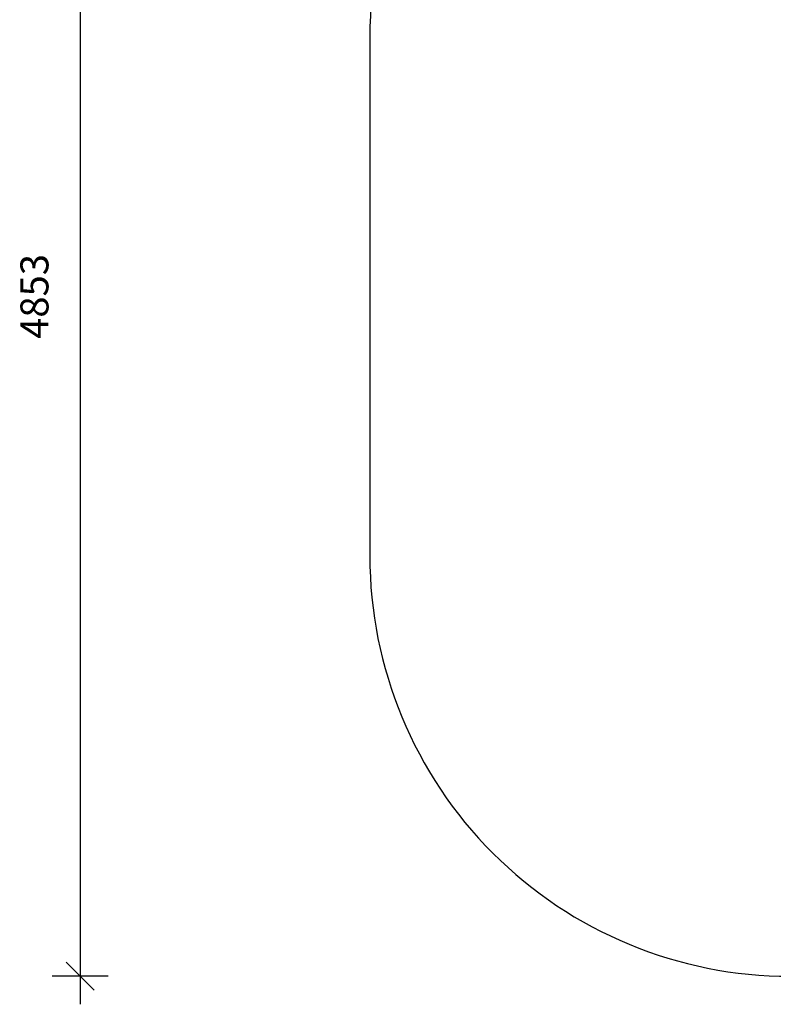
# Model space of a CAD drawing. Units: millimetres. Extents: x -3584 to 2370, y -2526 to 3598.
# Drawn here: x -3584 to -894, y -2526 to 988 of the extents above; entities that cross this region are included whole.
import ezdxf

# ---------------------------------------------------------------- set-up
doc = ezdxf.new("R2010")
doc.units = ezdxf.units.MM
doc.layers.add('SAFETY_AREA', color=3, linetype='Continuous')
doc.layers.add('TIPTAP_DIM', color=9, linetype='Continuous')
doc.dimstyles.new('000000002E6C9198', dxfattribs={"dimscale": 100, "dimtxt": 1, "dimasz": 1, "dimexe": 1, "dimexo": 1, "dimgap": 1, "dimtad": 1, "dimdec": 0, "dimtxsty": 'Standard', "dimblk": 'OBLIQUE', "dimcen": 2.5, "dimdle": 1, "dimadec": 0, "dimazin": 0, "dimtfac": 1, "dimtdec": 0, "dimtmove": 0, "dimatfit": 3, "dimldrblk": 'OBLIQUE', "dimfxl": 0, "dimarcsym": 0})

# ---------------------------------------------------------------- blocks, each defined once
blk = doc.blocks.new('_Oblique')
at = {"color": 0, "linetype": 'ByBlock', "lineweight": -2}
blk.add_line((-0.5, -0.5), (0.5, 0.5), dxfattribs=at)
blk = doc.blocks.new('*D213')
at = {"layer": 'Defpoints', "color": 0}
for p in [(-32.3, 2426.5), (-3368.8, -2426.5), (-32.3, -2426.5)]:
    blk.add_point(p, dxfattribs=at)
at = {"layer": 'TIPTAP_DIM', "color": 0, "linetype": 'ByBlock', "lineweight": -2}
for p, q in [((-3368.8, 2526.5), (-3368.8, -2526.5)), ((-3268.8, 2426.5), (-3468.8, 2426.5)), ((-3268.8, -2426.5), (-3468.8, -2426.5))]:
    blk.add_line(p, q, dxfattribs=at)
at = {"layer": 'TIPTAP_DIM', "color": 0, "lineweight": -2, "xscale": 100, "yscale": 100, "zscale": 100}
for p, rotation in [((-3368.8, 2426.5), 90), ((-3368.8, -2426.5), 270)]:
    blk.add_blockref('_Oblique', p, dxfattribs=dict(at, rotation=rotation))
at = {"layer": 'TIPTAP_DIM', "color": 0, "insert": (-3518.8, 0), "char_height": 100, "attachment_point": 5, "rotation": 90}
blk.add_mtext('4853', dxfattribs=at)
blk = doc.blocks.new('*D214')
at = {"layer": 'Defpoints', "color": 0}
for p in [(2269.9, 3382.7), (-2334.5, 0), (2269.9, 0)]:
    blk.add_point(p, dxfattribs=at)
at = {"layer": 'TIPTAP_DIM', "color": 0, "linetype": 'ByBlock', "lineweight": -2}
for p, q in [((-2334.5, 3282.7), (-2334.5, 3482.7)), ((2269.9, 3282.7), (2269.9, 3482.7)), ((-2434.5, 3382.7), (2369.9, 3382.7))]:
    blk.add_line(p, q, dxfattribs=at)
at = {"layer": 'TIPTAP_DIM', "color": 0, "lineweight": -2, "xscale": 100, "yscale": 100, "zscale": 100, "rotation": 180}
blk.add_blockref('_Oblique', (-2334.5, 3382.7), dxfattribs=at)
at = {"layer": 'TIPTAP_DIM', "color": 0, "lineweight": -2, "xscale": 100, "yscale": 100, "zscale": 100}
blk.add_blockref('_Oblique', (2269.9, 3382.7), dxfattribs=at)
at = {"layer": 'TIPTAP_DIM', "color": 0, "insert": (-32.3, 3532.7), "char_height": 100, "attachment_point": 5}
blk.add_mtext('4604', dxfattribs=at)
blk = doc.blocks.new('MB 7.40_Top')
at = {"layer": 'SAFETY_AREA'}
blk.add_lwpolyline([(-2484.2, -927, 0.414214), (-984.2, -2427), (620.2, -2427, 0.414214), (2120.2, -927), (2120.2, 926, 0.414214), (620.2, 2426), (-984.2, 2426, 0.414214), (-2484.2, 926)], format="xyb", close=True, dxfattribs=at)

msp = doc.modelspace()

# ---------------------------------------------------------------- block references
msp.add_blockref('MB 7.40_Top', (149.8, 0.5))

# ---------------------------------------------------------------- dimensions: what is measured, and where the dimension line sits
at = {"layer": 'TIPTAP_DIM'}
for p1, p2, distance, picture, middle in [((-2334.5, 0), (2269.9, 0), 3382.7, '*D214', (-32.3, 3532.7)), ((-32.3, 2426.5), (-32.3, -2426.5), -3336.6, '*D213', (-3518.8, 0))]:
    dim = msp.add_aligned_dim(p1=p1, p2=p2, distance=distance, dimstyle='000000002E6C9198', dxfattribs=at)
    dim.commit()
    dim.dimension.update_dxf_attribs({"geometry": picture, "text_midpoint": middle})

doc.saveas('drawing.dxf')
